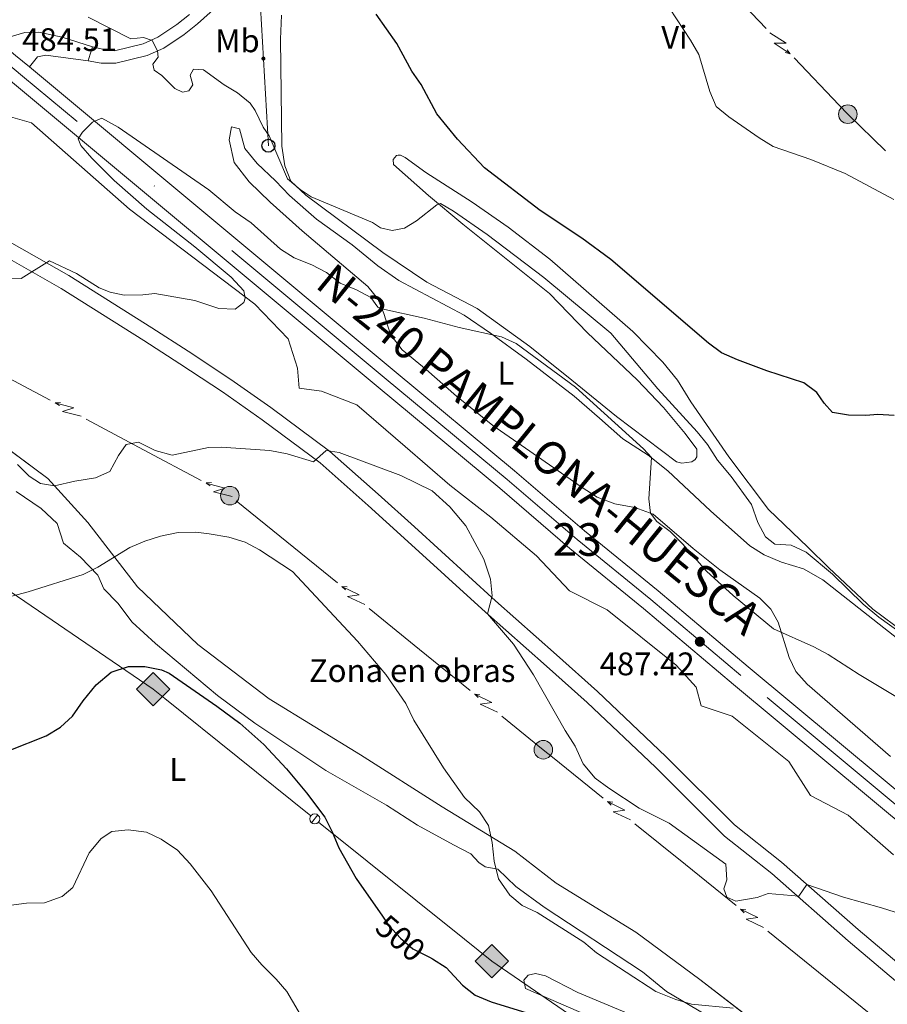
# Model space of a CAD drawing. Units: metres. Extents: x 634978 to 641904, y 720699 to 725465.
# Drawn here: x 637620 to 637886, y 721180 to 721482 of the extents above; entities that cross this region are included whole.
import ezdxf
from ezdxf.enums import TextEntityAlignment as Align

# ---------------------------------------------------------------- set-up
doc = ezdxf.new("R2010")
doc.units = ezdxf.units.M
doc.header["$MEASUREMENT"] = 0
for name, pattern in [('DGN Style 3', [107.98671500917432, 77.13336786369594, -30.85334714547838]), ('DGN Style 4', [123.4905219497772, 61.70669429095675, -30.85334714547838, 0.07713336786369594, -30.85334714547838]), ('DGN Style 5', [53.99335750458716, 23.14001035910878, -30.85334714547838])]:
    doc.linetypes.add(name, pattern=pattern)
for name, color, linetype, lineweight in [('Centroides', 7, 'Continuous', 5), ('Entidades rústicas y varios', 7, 'Continuous', 5), ('Líneas de conducción', 7, 'Continuous', 5), ('Relieve y altimetría', 7, 'Continuous', 5), ('Suelo Urbano', 7, 'Continuous', 5), ('Textos de rotulación', 7, 'Continuous', 5), ('Viales y ferrocarril', 7, 'Continuous', 5)]:
    doc.layers.add(name, color=color, linetype=linetype, lineweight=lineweight)
doc.styles.add('Style-arial', font='arial.shx', dxfattribs={"bigfont": 'arialbig.shx'})
doc.styles.add('Style-Arial Narrow', font='txt')
doc.styles.add('Style-Helvetica-Narrow-Oblique', font='txt')
doc.styles.add('Style-Times New Roman', font='txt')

# ---------------------------------------------------------------- blocks, each defined once
blk = doc.blocks.new('5PATER')
at = {"layer": 'Relieve y altimetría', "linetype": 'Continuous', "lineweight": 5}
h = blk.add_hatch(color=250, dxfattribs=at)
edge = h.paths.add_edge_path()
edge.add_ellipse((0, 0), major_axis=(-1.095731442945027, -1.110710700472634), ratio=0.9994222409660319, start_angle=0, end_angle=360)
blk = doc.blocks.new('5PELE')
at = {"layer": 'Líneas de conducción', "linetype": 'Continuous', "lineweight": 5}
h = blk.add_hatch(color=9, dxfattribs=at)
edge = h.paths.add_edge_path()
edge.add_arc((-0.0001999998930841684, 0), 2.85, 0, 360)
at = {"layer": 'Líneas de conducción', "color": 252, "linetype": 'Continuous', "lineweight": 5}
blk.add_circle((-0.0001999998930841684, 0), 2.85, dxfattribs=at)
blk = doc.blocks.new('5GASO')
at = {"layer": 'Líneas de conducción', "linetype": 'Continuous', "lineweight": 5}
for color, points in [(33, [(0, -5.090000000083819), (-5.089999999850988, 0), (0, 5.089999999850988), (0.2350000001024455, 2.5), (0.2340000001713634, 2.5), (-0.3159999998752028, 2.425000000046566), (-0.7859999998472631, 2.214999999850988), (-1.175999999977648, 1.854999999981374), (-1.480999999912456, 1.349999999860302), (-1.68099999986589, 0.7149999998509884), (-1.74599999981001, -0.0400000000372529), (-1.68099999986589, -0.7800000000279397), (-1.480999999912456, -1.420000000158325), (-1.165999999968335, -1.935000000055879), (-0.7559999998193234, -2.300000000046566), (-0.2659999998286366, -2.520000000018626), (0.2939999999944121, -2.59499999997206), (0.2950000001583248, -2.59499999997206)]), (33, [(0, -5.090000000083819), (0.2950000001583248, -2.59499999997206), (0.2939999999944121, -2.59499999997206), (0.7839999999850988, -2.540000000037253), (1.274000000208616, -2.370000000111759), (1.704000000143424, -2.120000000111759), (2.024000000208616, -1.830000000074506), (2.024000000208616, 0.1399999998975545), (0.2340000001713634, 0.1399999998975545), (0.2340000001713634, -0.7099999999627471), (1.269000000087544, -0.7099999999627471), (1.269000000087544, -1.330000000074506), (1.039000000106171, -1.5), (0.7790000000968575, -1.635000000009313), (0.5090000000782311, -1.71999999997206), (0.2490000000689179, -1.745000000111759), (-0.01099999994039536, -1.71999999997206), (-0.2409999999217689, -1.645000000018626), (-0.4459999999962747, -1.520000000018626), (-0.6209999998100102, -1.34499999997206), (-0.7859999998472631, -1.090000000083819), (-0.9009999998379499, -0.7750000001396984), (-0.9709999999031425, -0.4100000001490116), (-0.9909999999217689, 0.01000000000931323), (-0.9709999999031425, 0.3950000000186265), (-0.9109999998472631, 0.7299999999813735), (-0.8059999998658895, 1.014999999897555), (-0.6559999999590218, 1.244999999878928), (-0.4759999997913837, 1.419999999925494), (-0.2659999998286366, 1.550000000046566), (-0.0359999998472631, 1.625), (0.2240000001620501, 1.649999999906868), (0.549000000115484, 1.59499999997206), (0.8290000001434237, 1.429999999934807), (1.043999999994412, 1.165000000037253), (1.174000000115484, 0.8000000000465661), (1.929000000003725, 0.9899999999906868), (1.84900000016205, 1.339999999850988), (1.729000000050291, 1.645000000018626), (1.574000000022352, 1.899999999906868), (1.37900000018999, 2.114999999990687), (1.144000000087544, 2.284999999916181), (0.8790000001899898, 2.40500000002794), (0.5740000000223517, 2.474999999860302), (0.2340000001713634, 2.5), (0.2350000001024455, 2.5), (0, 5.089999999850988), (5.090000000083819, 0)]), (250, [(0.2950000001583248, -2.59499999997206), (-0.2649999998975545, -2.520000000018626), (-0.7549999998882413, -2.300000000046566), (-1.164999999804422, -1.935000000055879), (-1.479999999981374, -1.420000000158325), (-1.679999999934807, -0.7800000000279397), (-1.744999999878928, -0.0400000000372529), (-1.679999999934807, 0.7149999998509884), (-1.479999999981374, 1.349999999860302), (-1.174999999813735, 1.854999999981374), (-0.784999999916181, 2.214999999850988), (-0.3149999999441206, 2.425000000046566), (0.2350000001024455, 2.5), (0.5750000001862645, 2.474999999860302), (0.8800000001210719, 2.40500000002794), (1.145000000018626, 2.284999999916181), (1.380000000121072, 2.114999999990687), (1.575000000186265, 1.899999999906868), (1.729999999981374, 1.645000000018626), (1.850000000093132, 1.339999999850988), (1.930000000167638, 0.9899999999906868), (1.175000000046566, 0.8000000000465661), (1.045000000158325, 1.165000000037253), (0.8300000000745058, 1.429999999934807), (0.5500000000465661, 1.59499999997206), (0.2250000000931323, 1.649999999906868), (-0.03499999991618097, 1.625), (-0.2649999998975545, 1.550000000046566), (-0.4749999998603016, 1.419999999925494), (-0.654999999795109, 1.244999999878928), (-0.8049999999348074, 1.014999999897555), (-0.909999999916181, 0.7299999999813735), (-0.9699999999720603, 0.3950000000186265), (-0.9899999999906868, 0.01000000000931323), (-0.9699999999720603, -0.4100000001490116), (-0.8999999999068677, -0.7750000001396984), (-0.784999999916181, -1.090000000083819), (-0.6199999998789281, -1.34499999997206), (-0.4449999998323619, -1.520000000018626), (-0.2399999999906868, -1.645000000018626), (-0.01000000000931323, -1.71999999997206), (0.25, -1.745000000111759), (0.5100000000093132, -1.71999999997206), (0.7800000000279397, -1.635000000009313), (1.040000000037253, -1.5), (1.270000000018626, -1.330000000074506), (1.270000000018626, -0.7099999999627471), (0.2350000001024455, -0.7099999999627471), (0.2350000001024455, 0.1399999998975545), (2.025000000139698, 0.1399999998975545), (2.025000000139698, -1.830000000074506), (1.705000000074506, -2.120000000111759), (1.275000000139698, -2.370000000111759), (0.7850000001490116, -2.540000000037253)])]:
    blk.add_hatch(color=color, dxfattribs=at).paths.add_polyline_path(points)
at = {"layer": 'Líneas de conducción', "color": 250, "linetype": 'Continuous', "lineweight": 5}
blk.add_3dface([(0, -5.090000000083819), (5.090000000083819, 0), (0, 5.089999999850988), (-5.089999999850988, 0)], dxfattribs=at)
blk = doc.blocks.new('5PTT')
at = {"layer": 'Líneas de conducción', "color": 250, "linetype": 'Continuous', "lineweight": 25}
blk.add_circle((0.0002382681705057621, 0.0004306400660425425), 1.995000006667076, dxfattribs=at)

msp = doc.modelspace()

# ---------------------------------------------------------------- hatches: boundary and pattern name
at = {"layer": 'Líneas de conducción', "linetype": 'Continuous', "lineweight": 5, "extrusion": (0, 0, -1)}
h = msp.add_hatch(color=250, dxfattribs=at)
edge = h.paths.add_edge_path()
edge.add_arc((-637694.6247883625, 721470.048349614), 0.6403124239601226, 282.9023678892511, 642.9023678892511)

# ---------------------------------------------------------------- linework, layer by layer
at = {"layer": 'Entidades rústicas y varios', "color": 92, "linetype": 'Continuous', "lineweight": 5}
msp.add_line((637684.06, 721445.0700000001, 480.97), (637684.8500000001, 721449.1300000001, 480.56), dxfattribs=at)
for points in [[(637868.23, 721313.71, 479.87), (637861.76, 721320.1100000001, 479.52), (637849.6799999999, 721331.6799999999, 478.34), (637837.52, 721347.8500000001, 477.65), (637825.8400000001, 721364.72, 476.68), (637821.79, 721371.3, 476.2), (637817.31, 721376.8700000001, 475.96), (637808.0900000001, 721386.31, 475.82), (637782.52, 721408.46, 475.96), (637769.74, 721418.26, 475.75), (637758.72, 721425.97, 475.71), (637744.46, 721435.1200000001, 475.82), (637738.1599999999, 721439.69, 476.34), (637736.69, 721440.3900000001, 476.54), (637735.97, 721440.4199999999, 476.75), (637735.48, 721440.24, 476.96), (637734.46, 721439.0800000001, 477.48), (637734.56, 721437.56, 477.72), (637745.3300000001, 721427.97, 479.69), (637755.8500000001, 721419.25, 481.11), (637782.44, 721397.94, 483.12), (637794.0900000001, 721385.8400000001, 483.74), (637809.4299999999, 721371.49, 483.32), (637817.49, 721362.96, 482.63), (637824.1200000001, 721354.94, 482.04), (637827.6599999999, 721350.1499999999, 481.91), (637827.7, 721347.8, 481.91), (637827.22, 721347.03, 481.84), (637826.1599999999, 721346.25, 481.77), (637823.0900000001, 721345.8200000001, 481.73), (637821.4199999999, 721346.25, 481.73), (637803, 721360.21, 482.67), (637789.3, 721371.31, 483.39), (637776.44, 721381.69, 483.08), (637760.27, 721393.3300000001, 481.98), (637744.8500000001, 721401.4299999999, 481.08), (637731.3200000001, 721410.52, 480.31), (637707.69, 721428.1400000001, 480.07), (637703.0900000001, 721432.4199999999, 479.93), (637701.21, 721437.1000000001, 479.9), (637700.3200000001, 721443.1400000001, 479.38), (637699.8300000001, 721476, 477.24), (637700.23, 721483.3700000001, 476.92)], [(637684.8500000001, 721449.1300000001, 480.56), (637687.31, 721448.5, 480.69), (637688.96, 721442.3999999999, 480.97), (637692.71, 721437.8500000001, 481.07), (637698.3200000001, 721432.51, 480.97), (637702.6200000001, 721428.05, 481.53), (637710.94, 721420.71, 482.18), (637721.8999999999, 721412.9199999999, 482.55), (637729.76, 721406.4299999999, 483.43), (637736.1799999999, 721401.96, 483.85), (637756.24, 721391.3, 484.5), (637764.3800000001, 721385.74, 484.92), (637775.27, 721377.74, 485.8), (637790.0700000001, 721366.48, 486.03), (637797.8200000001, 721359.73, 486.03), (637804.98, 721353.3, 485.61), (637812.74, 721348.3700000001, 485.1), (637818.75, 721343.56, 484.5), (637831.8600000001, 721331.24, 483.67), (637843.94, 721320.5, 482.83), (637848.3999999999, 721317.71, 481.95), (637853.71, 721315.45, 481.53), (637860.5, 721313.4299999999, 481.34), (637866.3800000001, 721310.0700000001, 481.39), (637892.76, 721289.26, 481.53)], [(637887.1699999999, 721255.8300000001, 486.54), (637861.6200000001, 721278.02, 486.68), (637858.1100000001, 721281.98, 486.68), (637856.0800000001, 721286.26, 486.45), (637852.6799999999, 721297.05, 484.59), (637850.3999999999, 721301.03, 483.71), (637847.04, 721304.4299999999, 483.43), (637834.77, 721313.1599999999, 483.62), (637826.5700000001, 721319.6799999999, 483.76), (637814.31, 721330.23, 484.83), (637808.6300000001, 721332.3, 485.99), (637802.53, 721333.4299999999, 486.91), (637797.1499999999, 721335.3999999999, 487.15), (637792.54, 721338.4099999999, 487.47), (637765.1000000001, 721357.4199999999, 487.47), (637753.8700000001, 721366.46, 487.01), (637744.6100000001, 721374.6400000001, 486.73), (637737.2, 721380.6599999999, 486.26), (637733.6000000001, 721385.3600000001, 486.03), (637731.5700000001, 721391.8300000001, 485.24), (637729.8, 721396.3300000001, 484.45), (637726.6599999999, 721400.1100000001, 484.13), (637706.54, 721417.22, 482.83), (637696.71, 721425.95, 481.99), (637690.23, 721432.24, 481.67), (637685.69, 721438.1200000001, 481.39), (637684.06, 721445.0700000001, 480.97)], [(637618.74, 721337.22, 490.1), (637626.4299999999, 721331.9299999999, 490.92), (637631.29, 721327.3300000001, 491.45), (637633.27, 721321.3, 492.36), (637638.45, 721317.01, 493.47), (637643.8, 721311.5, 494.96), (637645.5900000001, 721307.29, 495.78), (637649.96, 721302.8800000001, 496.7), (637654.28, 721297.0700000001, 497.95), (637661.52, 721290.56, 498.86), (637680.56, 721274.6200000001, 499.34), (637691.97, 721266.0700000001, 499.25), (637713.8200000001, 721251.53, 498.33), (637732.4199999999, 721240.96, 497.13), (637741.8999999999, 721234.74, 496.65), (637752.97, 721228.77, 496.31), (637758.27, 721226.02, 495.73), (637760.76, 721223.28, 495.25), (637762.73, 721221.98, 495.11), (637766.6399999999, 721221.31, 494.43), (637772.1799999999, 721215.96, 494.24), (637780.8700000001, 721209.6300000001, 494.39), (637811.05, 721189.81, 494.48), (637818.3800000001, 721183.7, 494.43), (637830.1599999999, 721176.76, 494.86)], [(638030.7, 721180.31, 480.7), (638026.8200000001, 721182.98, 480.7), (638020.1000000001, 721189.97, 480.66), (638009.8300000001, 721198.25, 480.35), (638005.69, 721202.06, 480.38), (637998.45, 721209.1699999999, 480.45), (637986.7, 721221.27, 480.04), (637973.0700000001, 721234.03, 479.62), (637953.8600000001, 721248.1200000001, 478.86), (637925.1100000001, 721271.81, 478.76), (637914.52, 721278.8, 478.76), (637897.45, 721290.3999999999, 479.69), (637891.69, 721293.6599999999, 479.83), (637881.78, 721301.05, 479.83), (637868.23, 721313.71, 479.87)], [(637828.03, 721170.3999999999, 496.52), (637824.28, 721170.0800000001, 496.66), (637817.01, 721172.1300000001, 496.57), (637806.06, 721177.2, 496.52), (637791.1799999999, 721183.44, 496.8), (637781.23, 721188.49, 496.98), (637778.21, 721189.3, 497.26), (637775.8800000001, 721188.74, 497.87), (637774.56, 721187.24, 498.61), (637775.1200000001, 721184.6499999999, 499.3), (637817.06, 721166.45, 499.07), (637834.6799999999, 721158.1000000001, 499.3), (637844.05, 721151.78, 499.68), (637850.81, 721147.6499999999, 499.81)]]:
    msp.add_polyline3d(points, dxfattribs=at)
at = {"layer": 'Entidades rústicas y varios', "color": 250, "linetype": 'DGN Style 3', "lineweight": 5}
for points in [[(637888.1100000001, 721225.6699999999, 487.64), (637874.19, 721237.8, 487.66), (637862.5900000001, 721243.9099999999, 487.34), (637855.95, 721254.3, 487.32), (637838.55, 721268.2, 487.57), (637829.03, 721271.3800000001, 487.81), (637827.45, 721277.0800000001, 487.73), (637821.3200000001, 721283.8700000001, 487.69), (637800.21, 721300.81, 487.83), (637788.6200000001, 721306.72, 487.97), (637778.48, 721317.44, 488.41), (637764.4099999999, 721329.3300000001, 488.53), (637751.8200000001, 721339.1699999999, 489.04), (637738.1000000001, 721350.96, 488.55), (637723.28, 721363.77, 487.72), (637712.51, 721367.97, 487.58), (637705.6399999999, 721368.8900000001, 487.8), (637705.0900000001, 721375.04, 487.37), (637702.27, 721384.01, 486.26), (637691.98, 721394.6799999999, 485.33), (637653.5, 721423.8400000001, 484.94), (637623.46, 721450.29, 484.69), (637616.9199999999, 721452.2, 484.56)], [(637957.1799999999, 721106.74, 489.77), (637946.6399999999, 721114.1100000001, 489.97), (637932.8, 721121.8500000001, 490.9), (637911.72, 721131.79, 493.6), (637890.96, 721143.46, 495.89), (637872.46, 721155.27, 497.12), (637849, 721171.72, 495.85), (637828.6499999999, 721187.44, 493.84), (637808.9299999999, 721201.94, 493.68), (637784.5, 721217, 493.52), (637771.8600000001, 721226.8400000001, 494.05), (637749.53, 721240.45, 495.71), (637724.3999999999, 721256.3800000001, 497.09), (637696.3899999999, 721273.5, 498.33), (637674.46, 721290.1799999999, 498.31), (637655.95, 721307.95, 496.65), (637640.72, 721327.6599999999, 492.31), (637628.45, 721341.1499999999, 489.88), (637610.47, 721354.5, 488.63)]]:
    msp.add_polyline3d(points, dxfattribs=at)
at = {"layer": 'Entidades rústicas y varios', "color": 6, "linetype": 'Continuous', "lineweight": 5}
for points in [[(637616.9199999999, 721452.2, 484.56), (637623.46, 721450.29, 484.69), (637653.5, 721423.8400000001, 484.94), (637691.98, 721394.6799999999, 485.33), (637702.27, 721384.01, 486.26), (637705.0900000001, 721375.04, 487.37), (637705.6399999999, 721368.8900000001, 487.8), (637712.51, 721367.97, 487.58), (637723.28, 721363.77, 487.72), (637738.1000000001, 721350.96, 488.55), (637751.8200000001, 721339.1699999999, 489.04), (637764.4099999999, 721329.3300000001, 488.53), (637778.48, 721317.44, 488.41), (637788.6200000001, 721306.72, 487.97), (637800.21, 721300.81, 487.83), (637821.3200000001, 721283.8700000001, 487.69), (637827.45, 721277.0800000001, 487.73), (637829.03, 721271.3800000001, 487.81), (637838.55, 721268.2, 487.57), (637855.95, 721254.3, 487.32), (637862.5900000001, 721243.9099999999, 487.34), (637874.19, 721237.8, 487.66), (637888.1100000001, 721225.6699999999, 487.64)], [(637849, 721171.72, 495.85), (637828.6499999999, 721187.44, 493.84), (637808.9299999999, 721201.94, 493.68), (637784.5, 721217, 493.52), (637771.8600000001, 721226.8400000001, 494.05), (637749.53, 721240.45, 495.71), (637724.3999999999, 721256.3800000001, 497.09), (637696.3899999999, 721273.5, 498.33), (637674.46, 721290.1799999999, 498.31), (637655.95, 721307.95, 496.65), (637640.72, 721327.6599999999, 492.31), (637628.45, 721341.1499999999, 489.88), (637610.47, 721354.5, 488.63)]]:
    msp.add_polyline3d(points, dxfattribs=at)
at = {"layer": 'Líneas de conducción', "color": 6, "linetype": 'Continuous', "lineweight": 5}
for p, q in [((637835.153258977, 721493.7706277103, 469.4714077356091), (637848.9552454194, 721479.2969663616, 469.3361398725352)), ((637857.5814869462, 721470.2509280185, 469.251597458114), (637871.3834733886, 721455.7772666698, 469.11632959504)), ((637629.1710351412, 721365.2131994488, 490.5738350789782), (637611.5214939718, 721374.59611989, 489.89966855122)), ((637657.8515395415, 721349.9659537321, 491.6693556865854), (637640.2019983721, 721359.3488741731, 490.9951891588271)), ((637675.5010807109, 721340.5830332909, 492.3435222143436), (637657.8515395415, 721349.9659537321, 491.6693556865854)), ((637701.806029534, 721321.7268527506, 492.4164234511754), (637686.2664089228, 721334.3151563248, 492.650526826612)), ((637717.3456501449, 721309.1385491763, 492.1823200757389), (637701.806029534, 721321.7268527506, 492.4164234511754)), ((637742.5975336374, 721288.6825558678, 491.8019020906544), (637727.0579130265, 721301.2708594422, 492.036005466091)), ((637758.1371542485, 721276.0942522937, 491.5677987152179), (637742.5975336374, 721288.6825558678, 491.8019020906544)), ((637798.9458588727, 721243.0755760139, 491.6840854590267), (637783.3916868684, 721255.6422049263, 491.29993569572)), ((637824.2213883796, 721222.6548040311, 492.3083288244001), (637808.6672163755, 721235.2214329436, 491.9241790610934)), ((637839.7755603839, 721210.0881751187, 492.6924785877068), (637824.2213883796, 721222.6548040311, 492.3083288244001)), ((637865.0510898908, 721189.6674031359, 493.3167219530802), (637849.4969178864, 721202.2340320484, 492.9325721897735)), ((637880.6052618949, 721177.1007742237, 493.7008717163869), (637865.0510898908, 721189.6674031359, 493.3167219530802))]:
    msp.add_line(p, q, dxfattribs=at)
at = {"layer": 'Líneas de conducción', "color": 250, "linetype": 'Continuous', "lineweight": 15}
for p, q in [((637709.1803098905, 721237.6709169324, 499.370717719917), (637664.3483160753, 721273.6632851516, 500.3150484543127)), ((637756.4098407661, 721199.7537394562, 498.3758858201602), (637711.5778469511, 721235.7461076754, 499.3202165545559))]:
    msp.add_line(p, q, dxfattribs=at)
at = {"layer": 'Líneas de conducción', "color": 6, "linetype": 'Continuous', "lineweight": 5, "extrusion": (0.1963762564225901, -0.9787288657800759, 0.05938158975890898), "elevation": -580841.0837307554, "flags": 128}
msp.add_lwpolyline([(767317.5015395796, 35085.37399803023), (767321.7468310685, 35016.37724334972), (767318.19221474, 35028.3483680988), (767322.3491134124, 34958.15445173922)], dxfattribs=at)
at = {"layer": 'Líneas de conducción', "color": 6, "linetype": 'Continuous', "lineweight": 5, "extrusion": (0.9695991857856942, -0.2433041321655794, 0.02608674366173831), "elevation": 442940.2777306146, "flags": 128}
msp.add_lwpolyline([(855022.2437176926, -11026.42809494047), (855022.2437176926, -11089.34950816739)], dxfattribs=at)
at = {"layer": 'Líneas de conducción', "color": 6, "linetype": 'Continuous', "lineweight": 5, "extrusion": (0.5970185465760689, -0.802137839872049, 0.01198919887238557), "elevation": -197902.6635751074, "flags": 128}
msp.add_lwpolyline([(942448.323522853, 2905.097057763309), (942448.3235228527, 2778.09288045376)], dxfattribs=at)
at = {"layer": 'Líneas de conducción', "color": 6, "linetype": 'Continuous', "lineweight": 5, "extrusion": (-0.6096106603151205, -0.5863065957887129, 0.5334973463521762), "elevation": -811597.2037396834, "flags": 128}
msp.add_lwpolyline([(-77818.39448824478, 512477.1573807353), (-77814.50165625405, 512477.1262509872), (-77798.42413533968, 512478.101019158)], dxfattribs=at)
at = {"layer": 'Líneas de conducción', "color": 6, "linetype": 'Continuous', "lineweight": 5, "extrusion": (-0.9968743965701605, -0.07457157144718612, 0.02608674365986453), "flags": 128}
for points, elevation in [([(-671789.2135121913, 18544.67117046265), (-671789.2135121913, 18481.74975723574)], -689418.1897857324), ([(-671761.1958909887, 18547.5975578232), (-671761.1958909887, 18484.67614459629)], -689462.4921463823)]:
    msp.add_lwpolyline(points, dxfattribs=dict(at, elevation=elevation))
at = {"layer": 'Líneas de conducción', "color": 6, "linetype": 'Continuous', "lineweight": 5, "extrusion": (-0.4947358509226029, 0.8670122632401925, 0.05938158976490145), "flags": 128}
for points, elevation in [([(-911331.5113750356, -17886.07271909832), (-911327.2660835478, -17955.06947377886), (-911330.8206998757, -17943.09834902974), (-911326.6638012044, -18013.29226538937)], 309998.3473096249), ([(-911359.544134317, -17881.67234025074), (-911355.2988428292, -17950.66909493128), (-911358.853459157, -17938.69797018214), (-911354.6965604858, -18008.89188654179)], 309954.1766058376)]:
    msp.add_lwpolyline(points, dxfattribs=dict(at, elevation=elevation))
at = {"layer": 'Líneas de conducción', "color": 6, "linetype": 'Continuous', "lineweight": 5, "extrusion": (-0.8193365584197486, 0.5731874589933584, 0.01198919887310035), "flags": 128}
for points, elevation in [([(-956590.924402474, 1860.065601670296), (-956590.924402474, 1733.061424360747)], -108952.0171306606), ([(-956597.3002662484, 1862.459575223911), (-956597.3002662484, 1735.455397914358)], -109004.0735159728)]:
    msp.add_lwpolyline(points, dxfattribs=dict(at, elevation=elevation))
at = {"layer": 'Líneas de conducción', "color": 250, "linetype": 'Continuous', "lineweight": 15, "extrusion": (-0.419626738686216, -0.5417934280724602, 0.7282673145741624), "elevation": -657997.9783732109, "flags": 128}
msp.add_lwpolyline([(62479.30163940764, 699990.54715097), (62474.73917421594, 699990.6565224766), (62421.98312995723, 699986.2926236715)], dxfattribs=at)
at = {"layer": 'Líneas de conducción', "color": 6, "linetype": 'Continuous', "lineweight": 5, "extrusion": (-0.9927593477076025, 0.1172533980083935, 0.02608674365766915), "flags": 128}
for points, elevation in [([(-791129.2385824574, 14868.97519022269), (-791129.2385824574, 14806.05377699578)], -548512.5338032974), ([(-791101.2069506638, 14869.51875919859), (-791101.2069506638, 14806.59734597168)], -548556.920537259)]:
    msp.add_lwpolyline(points, dxfattribs=dict(at, elevation=elevation))
at = {"layer": 'Líneas de conducción', "color": 6, "linetype": 'Continuous', "lineweight": 5, "extrusion": (-0.3199816746767905, 0.945560973532777, 0.05938158976302246), "flags": 128}
for points, elevation in [([(-835286.1170625729, -27879.05376505498), (-835281.8717710841, -27948.05051973549), (-835285.4263874125, -27936.07939498639), (-835281.2694887407, -28006.27331134601)], 478007.8547531106), ([(-835314.1638400157, -27877.03207035082), (-835309.9185485272, -27946.02882503135), (-835313.4731648555, -27934.05770028225), (-835309.3162661837, -28004.25161664185)], 477963.5203305296)]:
    msp.add_lwpolyline(points, dxfattribs=dict(at, elevation=elevation))
at = {"layer": 'Líneas de conducción', "color": 6, "linetype": 'Continuous', "lineweight": 5, "extrusion": (-0.694738230312972, 0.7191627426751158, 0.01198919887252796), "flags": 128}
for points, elevation in [([(-959812.8106499666, -352.5437500980424), (-959812.8106499668, -479.5479274075933)], 75695.43087334733), ([(-959819.1897020794, -352.5335014336362), (-959819.1897020792, -479.537678743187)], 75643.3198611798)]:
    msp.add_lwpolyline(points, dxfattribs=dict(at, elevation=elevation))
at = {"layer": 'Líneas de conducción', "color": 6, "linetype": 'Continuous', "lineweight": 5, "extrusion": (-0.6285200211196553, -0.7766574645028251, 0.04202101716749762), "elevation": -961007.5642229989, "flags": 128}
msp.add_lwpolyline([(42052.76449083182, 40909.94994534916), (42049.12409962103, 40909.87994782651), (42032.7662864243, 40910.07160121435)], dxfattribs=at)
at = {"layer": 'Líneas de conducción', "color": 6, "linetype": 'Continuous', "lineweight": 5, "extrusion": (-0.9929109744683955, 0.1159624016029741, 0.02608674365826267), "elevation": -549629.1262321882, "flags": 128}
msp.add_lwpolyline([(-790358.9236905384, 14897.80823287558), (-790358.9236905386, 14834.88681964867)], dxfattribs=at)
at = {"layer": 'Líneas de conducción', "color": 6, "linetype": 'Continuous', "lineweight": 5, "extrusion": (-0.3212109288401654, 0.9451440980034257, 0.05938158976424558), "elevation": 476834.5745123716, "flags": 128}
msp.add_lwpolyline([(-835964.0402812283, -27809.56492718651), (-835959.7949897398, -27878.56168186704), (-835963.3496060681, -27866.59055711791), (-835959.1927073963, -27936.78447347756)], dxfattribs=at)
at = {"layer": 'Líneas de conducción', "color": 6, "linetype": 'Continuous', "lineweight": 5, "extrusion": (-0.6956727790995332, 0.7182587580602893, 0.01198919887328218), "elevation": 74343.18024731736, "flags": 128}
msp.add_lwpolyline([(-959923.0822509923, -336.6352355908929), (-959923.0822509925, -463.6394129004419)], dxfattribs=at)
at = {"layer": 'Líneas de conducción', "color": 250, "linetype": 'Continuous', "lineweight": 15, "elevation": 499.3454671372364, "flags": 128}
msp.add_lwpolyline([(637709.4225023852, 721235.5197654611), (637711.3319203074, 721237.8981311179)], dxfattribs=at)
at = {"layer": 'Líneas de conducción', "color": 6, "linetype": 'Continuous', "lineweight": 5, "extrusion": (-0.9929109744683956, 0.1159624016029741, 0.02608674365826272), "elevation": -549673.4654834401, "flags": 128}
msp.add_lwpolyline([(-790330.8953098799, 14899.97402974319), (-790330.8953098799, 14837.05261651629)], dxfattribs=at)
at = {"layer": 'Líneas de conducción', "color": 6, "linetype": 'Continuous', "lineweight": 5, "extrusion": (-0.3212109288401634, 0.9451440980034262, 0.05938158976424555), "elevation": 476790.3415987496, "flags": 128}
msp.add_lwpolyline([(-835992.0838057774, -27805.9234874838), (-835987.8385142891, -27874.92024216434), (-835991.3931306172, -27862.94911741521), (-835987.2362319457, -27933.14303377485)], dxfattribs=at)
at = {"layer": 'Líneas de conducción', "color": 6, "linetype": 'Continuous', "lineweight": 5, "extrusion": (-0.6956727790995332, 0.7182587580602892, 0.01198919887328219), "elevation": 74291.0947356245, "flags": 128}
msp.add_lwpolyline([(-959929.4605632648, -335.002261537324), (-959929.4605632648, -462.0064388468749)], dxfattribs=at)
at = {"layer": 'Líneas de conducción', "color": 250, "linetype": 'Continuous', "lineweight": 15, "extrusion": (0.01186651760694993, -0.01145250188767957, 0.9998640037327059), "elevation": -193.2857662145552, "flags": 128}
msp.add_lwpolyline([(637752.4886380862, 721211.6203640241), (637713.9370616197, 721238.1366701156), (637705.5854031052, 721244.8408492459)], dxfattribs=at)
at = {"layer": 'Líneas de conducción', "color": 250, "linetype": 'Continuous', "lineweight": 5}
msp.add_polyline3d([(637763.3999999999, 721744.5, 452.27), (637750.26, 721699.1499999999, 455.41), (637738.1399999999, 721654.54, 457.56), (637725.47, 721598.9199999999, 463.18), (637709.69, 721546.3900000001, 469.27), (637693.73, 721485.81, 476.32), (637696.1499999999, 721443.29, 480.17)], dxfattribs=at)
at = {"layer": 'Líneas de conducción', "color": 250, "linetype": 'Continuous', "lineweight": 15, "extrusion": (0, 0, -1)}
msp.add_circle((-637710.3869587462, 721236.701122816, -499.3454671372364), 1.530522786793737, dxfattribs=at)
at = {"layer": 'Relieve y altimetría', "color": 30, "linetype": 'Continuous', "lineweight": 5, "flags": 128}
for points, elevation in [([(637817.1799999999, 721488.8500000001), (637825.8, 721475.6599999999), (637828.31, 721471.3300000001), (637831.6599999999, 721459.94), (637833.6200000001, 721455.3300000001), (637837.56, 721452.1100000001), (637846.8600000001, 721445.69), (637851.1399999999, 721443.0800000001), (637862.6799999999, 721439.02), (637873.26, 721434.79), (637888.1599999999, 721426.8300000001)], 470), ([(637640.8200000001, 721482.78), (637653.8999999999, 721476.1300000001), (637657.8, 721476.54), (637660.48, 721475.5800000001), (637662.0900000001, 721472.3900000001), (637662.3600000001, 721470.47), (637660.6300000001, 721468.27), (637661.04, 721466.47), (637663.3899999999, 721464.81), (637667.3899999999, 721460.8999999999), (637669.8300000001, 721459.69), (637671.76, 721460.1699999999), (637672.9099999999, 721461.96), (637672.1399999999, 721464.9199999999), (637673.1399999999, 721466.8), (637676.23, 721466.54), (637682.6000000001, 721462.01), (637686.69, 721459.5), (637690.5700000001, 721456.3500000001), (637692.1300000001, 721454.0900000001), (637694.5800000001, 721448.98), (637696.4199999999, 721446.3400000001), (637702.02, 721433.0800000001), (637705.8800000001, 721429.8900000001), (637709.24, 721427.5900000001), (637728.1100000001, 721419.72), (637730.6000000001, 721418.1000000001), (637734.1699999999, 721417.29), (637737.9299999999, 721417.97), (637741.6699999999, 721420.21), (637747.8899999999, 721425.1200000001), (637748.95, 721425.52), (637752.98, 721423.21), (637763.3200000001, 721416.0900000001), (637780.73, 721402.8800000001), (637801.3300000001, 721385.73), (637815.75, 721368.69), (637827.8300000001, 721355.46), (637830.96, 721351.56), (637834.0800000001, 721346.78), (637838.28, 721341.77), (637844.53, 721333.2), (637846.4199999999, 721327.69), (637848.76, 721323.27), (637851.6499999999, 721321.04), (637856.6399999999, 721320.72), (637861.31, 721318.56), (637869.3200000001, 721311.81), (637878.8200000001, 721302.5900000001), (637883.6100000001, 721298.6300000001), (637890.1499999999, 721293.8700000001)], 480), ([(637812.97, 721334.9099999999), (637813.74, 721347.5700000001), (637811.3600000001, 721350.24), (637790.49, 721369.2), (637772.26, 721382.56), (637767.72, 721384.69), (637754.77, 721387.46), (637743.95, 721390.4199999999), (637731.03, 721393.2), (637729.8, 721393.7), (637727.6000000001, 721396.6699999999), (637723.2, 721399.05), (637718.21, 721401.1000000001), (637714.04, 721404.3700000001), (637709.48, 721406.76), (637704.1000000001, 721408.9099999999), (637699.8500000001, 721411.55), (637690.8999999999, 721419.5900000001), (637685.99, 721423.01), (637677.8999999999, 721429.72), (637649.98, 721449.02), (637645.06, 721451.7), (637642.1100000001, 721450.5700000001), (637639.03, 721447.45), (637637.73, 721445.4199999999), (637638.54, 721443.3200000001), (637641.8999999999, 721439.47), (637648.8400000001, 721432.6200000001), (637658.81, 721423.8600000001), (637673.6200000001, 721412.25), (637684.72, 721402.98), (637688.6399999999, 721398.8), (637688.98, 721396.54), (637688.6599999999, 721395.1499999999), (637685.98, 721393.0900000001), (637680.95, 721393.29), (637673.56, 721395.8300000001), (637661.29, 721397.9299999999), (637657.6499999999, 721397.52), (637651.8300000001, 721397.4199999999), (637647.53, 721398.3300000001), (637644.1499999999, 721399.6599999999), (637637.27, 721404.0700000001), (637628.9199999999, 721407.97), (637620.28, 721402.5900000001), (637615.6000000001, 721402.6100000001)], 485), ([(637764.8500000001, 721305.1400000001), (637764.3200000001, 721310.3), (637762.3400000001, 721316.4299999999), (637756.74, 721326.5900000001), (637751.8500000001, 721332.47), (637746.44, 721337.4099999999), (637736.79, 721342.0700000001), (637717.8400000001, 721349.1400000001), (637713.9299999999, 721349.76), (637710.05, 721346.29), (637701.97, 721348.71), (637696.5700000001, 721349.75), (637681.6599999999, 721350.78), (637677.77, 721350.71), (637666.6200000001, 721348.3500000001), (637661.3700000001, 721349.78), (637656.24, 721352.31), (637652.51, 721351.55), (637650.1499999999, 721348.26), (637647.48, 721343.28), (637643.02, 721341.3700000001), (637636.6799999999, 721340.3700000001), (637630.46, 721338.94), (637626.21, 721339.6000000001), (637622.6699999999, 721341.8600000001), (637619.1599999999, 721345.45)], 490), ([(637892.3999999999, 721272.0700000001), (637877.52, 721280.98), (637868.04, 721287.1100000001), (637863.6300000001, 721289.48), (637851.24, 721295.0700000001), (637838.8700000001, 721305.28), (637830.6399999999, 721312.72), (637823.3, 721321.1200000001), (637819.49, 721324.9299999999), (637815.3999999999, 721328.01), (637813.48, 721330.53), (637812.97, 721334.9099999999)], 485), ([(637611.8200000001, 721303.6000000001), (637622.3600000001, 721306.4299999999), (637639.3, 721311.7), (637643.74, 721313.99), (637653.6000000001, 721319.94), (637658.23, 721321.95), (637662.99, 721323.45), (637668.44, 721324.6100000001), (637673.8600000001, 721324.73), (637678.02, 721324.1599999999), (637683.99, 721323.2), (637688.99, 721321.5900000001), (637693.4299999999, 721319.3), (637703.54, 721312.6200000001), (637723.53, 721291.23), (637732.24, 721280.97), (637738.3300000001, 721272.1400000001), (637740.8600000001, 721267.02), (637749.8899999999, 721252.3700000001), (637756.3999999999, 721243.3), (637760.98, 721238.8400000001), (637763.7, 721234.6499999999), (637764.8899999999, 721229.47), (637765.4299999999, 721223.74), (637766.8, 721218.29), (637770.29, 721213.3200000001), (637774.0900000001, 721210.1100000001), (637778.69, 721207.98), (637792.98, 721198.8400000001), (637796.8500000001, 721195.6200000001), (637815.0800000001, 721183.72), (637821.28, 721181.31), (637826.06, 721179.8400000001), (637838.8400000001, 721178.6100000001)], 495), ([(637896.6799999999, 721205.51), (637884.4299999999, 721209.4299999999), (637872.74, 721212.6799999999), (637861.44, 721216.6100000001), (637859.04, 721213.02), (637849.6100000001, 721213.8400000001), (637846.23, 721212.6000000001), (637839.69, 721211.45), (637836.96, 721212.6799999999), (637835.98, 721215.23), (637836.9099999999, 721217.96), (637836.6300000001, 721222.78), (637819.24, 721235.3999999999), (637809.95, 721240.02), (637800.73, 721246.1200000001), (637796.48, 721249.1499999999), (637792.8500000001, 721253.5800000001), (637790.3899999999, 721259.01), (637787.3, 721263.79), (637777.54, 721280.9199999999), (637771.46, 721290.3300000001), (637763.4199999999, 721299.6400000001), (637764.8500000001, 721305.1400000001)], 490), ([(637610.01, 721209.3200000001), (637621.8700000001, 721210.8300000001), (637627.3700000001, 721210.9099999999), (637632.8700000001, 721212.8500000001), (637636.06, 721215.6499999999), (637641.1399999999, 721226.27), (637644.8200000001, 721230.72), (637648.0900000001, 721232.8700000001), (637653.06, 721233.3700000001), (637658.74, 721232.6000000001), (637663.28, 721230.51)], 505), ([(637663.28, 721230.51), (637668.23, 721227.06), (637672.1499999999, 721222.9199999999), (637678.5900000001, 721214.6599999999), (637690.8700000001, 721195.69), (637694.1200000001, 721191.8999999999), (637698.5800000001, 721187.53), (637701.79, 721183.69), (637710.53, 721168.8999999999)], 505.0000000000001)]:
    msp.add_lwpolyline(points, dxfattribs=dict(at, elevation=elevation))
at = {"layer": 'Relieve y altimetría', "color": 30, "linetype": 'Continuous', "lineweight": 25, "flags": 128}
for points, elevation in [([(637888.29, 721360.48), (637883.29, 721360.78), (637879.6000000001, 721360.5), (637874.24, 721360.6100000001), (637869.3200000001, 721361.46), (637866.77, 721364.3200000001), (637864.56, 721367.52), (637860.53, 721370.48), (637849.2, 721374.23), (637840.1599999999, 721377.5900000001), (637835.3, 721379.74), (637831.24, 721382.6599999999), (637801.26, 721408.3999999999), (637792.44, 721414.97), (637779.5900000001, 721423.4099999999), (637762.52, 721436.51), (637754.25, 721445.3), (637747.8899999999, 721453.0800000001), (637743.0800000001, 721462.0700000001), (637740.23, 721466.1799999999), (637735.5700000001, 721474.71), (637729.23, 721483.6599999999)], 475), ([(637616.5900000001, 721257.6699999999), (637627.8899999999, 721262.24), (637632.3300000001, 721264.81), (637635.96, 721268.24), (637639.27, 721272.97), (637643.31, 721277.8400000001), (637647.9099999999, 721281.76), (637653.1599999999, 721283.46), (637658.1699999999, 721283.47), (637663.3, 721282.4199999999), (637665.73, 721281.3900000001), (637680.3500000001, 721271.3400000001), (637687.3500000001, 721266.0800000001), (637694.76, 721259.56), (637701.69, 721252.03), (637707.8800000001, 721244.7), (637713.45, 721237.21), (637715.78, 721232.75), (637717.79, 721227.8400000001), (637723.0900000001, 721218.3700000001), (637731.1599999999, 721206.8)], 500), ([(637745.6599999999, 721194.24), (637746.52, 721193.8), (637750.72, 721191.0900000001), (637755.76, 721185.7), (637759.6799999999, 721182.6100000001), (637764.54, 721180.6000000001), (637775.51, 721177.1599999999)], 500)]:
    msp.add_lwpolyline(points, dxfattribs=dict(at, elevation=elevation))
at = {"layer": 'Relieve y altimetría', "color": 27, "linetype": 'DGN Style 5', "lineweight": 25, "elevation": 500, "flags": 128}
msp.add_lwpolyline([(637731.1599999999, 721206.8), (637733.06, 721204.0700000001), (637736.69, 721200.1200000001), (637740.49, 721196.8700000001), (637745.6599999999, 721194.24)], dxfattribs=at)
at = {"layer": 'Suelo Urbano', "color": 1, "linetype": 'Continuous', "lineweight": 5, "extrusion": (0.0266359051615358, 0.03995385774230568, 0.9988464435576337), "elevation": 46291.76549776958, "flags": 128}
msp.add_lwpolyline([(-130348.730081393, -952878.9381099504), (-130349.4262301393, -952876.6473290958), (-130350.0558148623, -952874.5648010466)], dxfattribs=at)
at = {"layer": 'Suelo Urbano', "color": 1, "linetype": 'Continuous', "lineweight": 5}
for points in [[(637613.55, 721475.1200000001, 484.42), (637616.8300000001, 721476.75, 484.4), (637621.4099999999, 721478.0700000001, 484.29), (637625.7, 721478.1400000001, 484.05), (637632.8500000001, 721476.5900000001, 483.39), (637642.1300000001, 721473.6799999999, 482.49)], [(637640.81, 721469.31, 482.7), (637627.8700000001, 721471.04, 483.81), (637625.22, 721470.55, 484.29), (637622.76, 721467.45, 484.6)]]:
    msp.add_polyline3d(points, dxfattribs=at)
at = {"layer": 'Viales y ferrocarril', "color": 250, "linetype": 'Continuous', "lineweight": 15, "extrusion": (-0.5894724948958902, -0.6982981862612853, 0.4060810520393857), "elevation": -879463.7040433397, "flags": 128}
msp.add_lwpolyline([(21836.10984865361, 391336.6838955942), (21842.60631696664, 391336.7823814222), (21848.09511469834, 391336.8808672504)], dxfattribs=at)
at = {"layer": 'Viales y ferrocarril', "color": 20, "linetype": 'Continuous', "lineweight": 5}
for points in [[(638053.3800000001, 721112.53, 480.58), (638023.79, 721130.24, 482.02), (638009.48, 721139.8300000001, 482.8), (637984.0700000001, 721158.4299999999, 483.83), (637972.8800000001, 721167.1499999999, 484.1), (637943.98, 721190.69, 485.36), (637894.44, 721231.78, 486.56), (637838.96, 721277.97, 487.35), (637811.3700000001, 721301.3, 487.4), (637788.72, 721319.73, 487.35), (637767.1699999999, 721338.1599999999, 487.31), (637729.8700000001, 721369.1499999999, 486.75), (637618.8400000001, 721461.6499999999, 484.61), (637609.3300000001, 721469.56, 484.43), (637463.23, 721591.28, 481.61)], [(637473.28, 721591.95, 481.69), (637613.55, 721475.1200000001, 484.42), (637618.54, 721470.96, 484.51), (637622.76, 721467.45, 484.6), (637734.74, 721374.19, 486.77), (637771.71, 721343.54, 487.31), (637793.23, 721325.1400000001, 487.35), (637815.8600000001, 721306.72, 487.4), (637843.48, 721283.3600000001, 487.35), (637898.94, 721237.19, 486.56), (637948.45, 721196.1300000001, 485.36), (637977.27, 721172.6599999999, 484.1), (637988.31, 721164.05, 483.83), (638013.52, 721145.6000000001, 482.8), (638027.56, 721136.19, 482.02), (638056.9099999999, 721118.6200000001, 480.58)]]:
    msp.add_polyline3d(points, dxfattribs=at)
at = {"layer": 'Viales y ferrocarril', "color": 250, "linetype": 'DGN Style 4', "lineweight": 5}
msp.add_polyline3d([(638055.1499999999, 721115.5800000001, 480.58), (638025.6799999999, 721133.22, 482.02), (638011.49, 721142.72, 482.8), (637986.19, 721161.24, 483.83), (637975.0800000001, 721169.9099999999, 484.1), (637946.22, 721193.4099999999, 485.36), (637896.69, 721234.49, 486.56), (637841.22, 721280.6699999999, 487.35), (637813.6200000001, 721304.01, 487.4), (637790.98, 721322.44, 487.35), (637769.44, 721340.8500000001, 487.31), (637732.31, 721371.6699999999, 486.76), (637620.7, 721464.6200000001, 484.6), (637616.1599999999, 721468.4199999999, 484.52), (637468.26, 721591.6200000001, 481.65)], dxfattribs=at)
at = {"layer": 'Viales y ferrocarril', "color": 250, "linetype": 'Continuous', "lineweight": 5}
for points in [[(637640.81, 721469.31, 482.7), (637644.8600000001, 721468.5800000001, 482.18), (637649.3200000001, 721468.5800000001, 481.52), (637658.9199999999, 721470.97, 480.39), (637664.04, 721473.26, 479.76), (637670.27, 721477.4299999999, 478.93), (637674.3600000001, 721480.6599999999, 478.34), (637683.1300000001, 721488.54, 476.92)], [(637906.03, 721179.0700000001, 492.48), (637894.31, 721188.29, 492.35), (637877.21, 721202.75, 491.44), (637853.6699999999, 721223.44, 489.29), (637839.29, 721234.8300000001, 488.33), (637818.19, 721255.8800000001, 488.49), (637797.1799999999, 721275.77, 488.72), (637784.6399999999, 721287.05, 489.06), (637765.9199999999, 721303.5800000001, 490.03), (637740.97, 721326.3, 490.97), (637729.8999999999, 721336.3600000001, 490.87), (637714.9299999999, 721349.55, 490.04), (637696.94, 721362.96, 488.61), (637684.6499999999, 721371.5900000001, 486.65), (637671.52, 721380.21, 485.66), (637660.3700000001, 721387.3900000001, 485.25), (637634.8800000001, 721403.46, 485.07), (637613.49, 721415.5800000001, 484.57)]]:
    msp.add_polyline3d(points, dxfattribs=at)
at = {"layer": 'Viales y ferrocarril', "color": 250, "linetype": 'DGN Style 3', "lineweight": 5}
for points in [[(637671.9099999999, 721483.5700000001, 478.34), (637668.03, 721480.5, 478.93), (637662.19, 721476.6000000001, 479.76), (637657.6699999999, 721474.5700000001, 480.39), (637648.94, 721472.3999999999, 481.52), (637646.9299999999, 721472.49, 481.77), (637642.1300000001, 721473.6799999999, 482.49)], [(637903.1799999999, 721175.44, 492.48), (637891.3899999999, 721184.72, 492.35), (637874.2, 721199.26, 491.44), (637850.72, 721219.8999999999, 489.29), (637836.22, 721231.3800000001, 488.33), (637814.98, 721252.5700000001, 488.49), (637794.05, 721272.3800000001, 488.72), (637781.5700000001, 721283.6100000001, 489.06), (637762.8400000001, 721300.1499999999, 490.03), (637737.8700000001, 721322.8900000001, 490.97), (637726.8300000001, 721332.9199999999, 490.87), (637712.02, 721345.97, 490.04), (637694.24, 721359.22, 488.61), (637682.06, 721367.78, 486.65), (637669.01, 721376.3400000001, 485.66), (637657.8899999999, 721383.5, 485.25), (637632.51, 721399.5, 485.07), (637611.2, 721411.5800000001, 484.57)]]:
    msp.add_polyline3d(points, dxfattribs=at)
at = {"layer": 'Viales y ferrocarril', "color": 250, "linetype": 'Continuous', "lineweight": 15}
for points in [[(637622.76, 721467.45, 484.6), (637734.74, 721374.19, 486.77), (637771.71, 721343.54, 487.31), (637793.23, 721325.1400000001, 487.35), (637815.8600000001, 721306.72, 487.4), (637843.48, 721283.3600000001, 487.35), (637898.94, 721237.19, 486.56), (637948.45, 721196.1300000001, 485.36), (637977.27, 721172.6599999999, 484.1), (637988.31, 721164.05, 483.83), (638013.52, 721145.6000000001, 482.8), (638027.56, 721136.19, 482.02), (638056.9099999999, 721118.6200000001, 480.58), (638071.97, 721110.1599999999, 479.79)], [(637618.8400000001, 721461.6499999999, 484.61), (637729.8700000001, 721369.1499999999, 486.75), (637767.1699999999, 721338.1599999999, 487.31), (637788.72, 721319.73, 487.35), (637811.3700000001, 721301.3, 487.4), (637838.96, 721277.97, 487.35), (637894.44, 721231.78, 486.56), (637943.98, 721190.69, 485.36), (637972.8800000001, 721167.1499999999, 484.1), (637984.0700000001, 721158.4299999999, 483.83), (638009.48, 721139.8300000001, 482.8), (638023.79, 721130.24, 482.02), (638053.3800000001, 721112.53, 480.58), (638067.06, 721104.8400000001, 479.87)]]:
    msp.add_polyline3d(points, dxfattribs=at)

# ---------------------------------------------------------------- block references
at = {"layer": 'Líneas de conducción', "color": 252, "linetype": 'Continuous', "lineweight": 5}
for p in [(637874.0700000001, 721452.96, 469.09), (637684.31, 721335.8999999999, 492.68), (637780.56, 721257.9299999999, 491.23)]:
    msp.add_blockref('5PELE', p, dxfattribs=at)
at = {"layer": 'Líneas de conducción', "color": 250, "linetype": 'Continuous', "lineweight": 25}
msp.add_blockref('5PTT', (637696.1499999999, 721443.29, 480.17), dxfattribs=at)
at = {"layer": 'Líneas de conducción', "color": 33, "linetype": 'Continuous', "lineweight": 5}
for p in [(637660.79, 721276.52, 500.39), (637764.76, 721193.05, 498.2)]:
    msp.add_blockref('5GASO', p, dxfattribs=at)
at = {"layer": 'Relieve y altimetría', "color": 250, "linetype": 'Continuous', "lineweight": 5}
msp.add_blockref('5PATER', (637828.6300000001, 721291.0800000001, 487.42), dxfattribs=at)

# ---------------------------------------------------------------- texts
at = {"layer": 'Centroides', "color": 250, "linetype": 'Continuous', "lineweight": 5, "style": 'Style-Arial Narrow'}
msp.add_text('23', height=10.00002, dxfattribs=at).set_placement((637790.9861358777, 721322.44001, 487.35), align=Align.MIDDLE_CENTER)
at = {"layer": 'Entidades rústicas y varios', "color": 92, "linetype": 'Continuous', "lineweight": 5, "style": 'Style-Arial Narrow'}
for s, p in [('Mb', (637686.649875968, 721475.4900100001, 478.18)), ('Vi', (637820.8295281702, 721476.5800099999, 470.25)), ('L', (637769.0511652173, 721373.48001, 486.22)), ('L', (637668.3311652173, 721251.86001, 502.57))]:
    msp.add_text(s, height=7.000020000000001, dxfattribs=at).set_placement(p, align=Align.MIDDLE_CENTER)
at = {"layer": 'Entidades rústicas y varios', "color": 250, "linetype": 'Continuous', "lineweight": 5, "style": 'Style-arial'}
msp.add_text('Zona en obras', height=7.000020000000001, dxfattribs=at).set_placement((637740.3040245313, 721282.21001, 493.99), align=Align.MIDDLE_CENTER)
at = {"layer": 'Textos de rotulación', "color": 250, "linetype": 'Continuous', "lineweight": 5, "style": 'Style-arial'}
for s, p in [('484.51', (637620.55, 721472.3400000001, 484.51)), ('487.42', (637797.8800000001, 721280.77, 487.42))]:
    msp.add_text(s, height=7.000020000000001, dxfattribs=at).set_placement(p)
at = {"layer": 'Textos de rotulación', "color": 1, "linetype": 'Continuous', "lineweight": 5, "style": 'Style-Times New Roman'}
msp.add_text('N-240 PAMPLONA-HUESCA', height=9.999780000000001, rotation=320.8556583377228, dxfattribs=at).set_placement((637779.3631788015, 721350.197862216, 487.32), align=Align.MIDDLE_CENTER)
at = {"layer": 'Textos de rotulación', "color": 27, "linetype": 'Continuous', "lineweight": 5, "style": 'Style-Helvetica-Narrow-Oblique'}
msp.add_text('500', height=7.000020000000001, rotation=319.460848261297, dxfattribs=at).set_placement((637736.719498388, 721200.0937776898, 500), align=Align.MIDDLE_CENTER)

doc.saveas('drawing.dxf')
